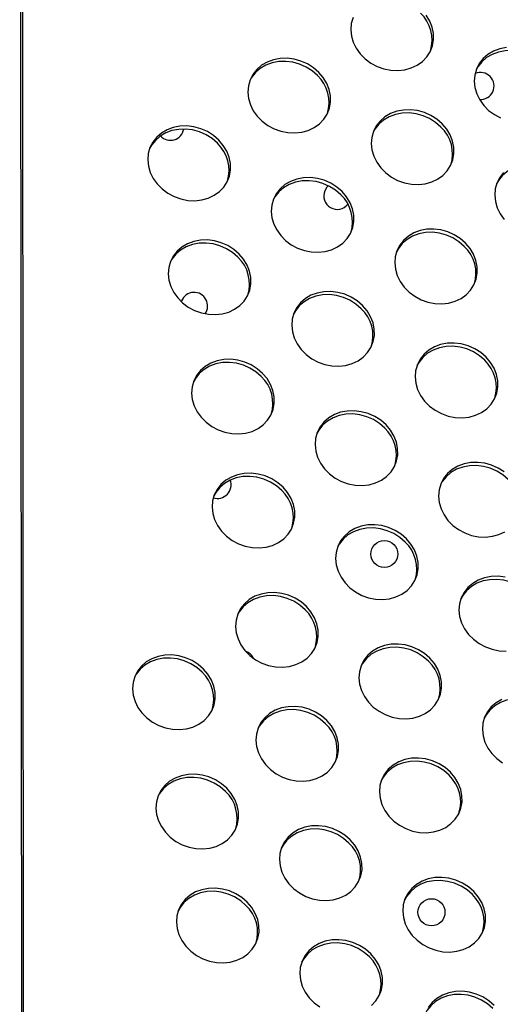
# Model space of a CAD drawing. Units: millimetres. Extents: x 11854.8 to 11867.4, y 10743.2 to 10756.1.
# Drawn here: x 11860.3 to 11860.4, y 10750.9 to 10751.2 of the extents above; entities that cross this region are included whole.
import ezdxf

# ---------------------------------------------------------------- set-up
doc = ezdxf.new("R2010")
doc.units = ezdxf.units.MM

msp = doc.modelspace()

# ---------------------------------------------------------------- linework, layer by layer
at = {"color": 8, "linetype": 'Continuous', "lineweight": 25}
for p, q in [((11860.25425421929, 10750.40669387445), (11860.25330800195, 10751.78043088624)), ((11860.25477615217, 10750.40669387445), (11860.2538298692, 10751.78052616468))]:
    msp.add_line(p, q, dxfattribs=at)
at = {"color": 7, "linetype": 'Continuous', "lineweight": 25}
msp.add_line((11860.30128579385, 10751.12680636852), (11860.30117935921, 10751.12651867748), dxfattribs=at)
at = {"color": 7, "linetype": 'Continuous', "lineweight": 25, "flags": 128}
for points in [[(11860.35204905965, 10751.21065576449), (11860.35154761749, 10751.20889115231), (11860.35139444795, 10751.20704370874), (11860.35159395744, 10751.20516658135), (11860.35214040645, 10751.20331377169), (11860.35301807462, 10751.20153858172), (11860.35420171304, 10751.19989208042), (11860.35565727059, 10751.19842163464), (11860.35734287352, 10751.19716954642), (11860.35921003012, 10751.19617183606), (11860.36120502568, 10751.19545720588), (11860.36327046781, 10751.19504621448), (11860.36534693751, 10751.19495068533), (11860.36737469853, 10751.19517336664), (11860.36929541586, 10751.19570785228), (11860.37105383397, 10751.19653876605), (11860.37259936637, 10751.19764220409), (11860.37388755091, 10751.19898642249), (11860.37488132886, 10751.20053275053), (11860.37555211105, 10751.20223670318), (11860.37588060029, 10751.20404926082), (11860.37585734654, 10751.20591827946), (11860.37548301877, 10751.20778999085), (11860.37476838571, 10751.20961054924), (11860.37373400605, 10751.2113275805)], [(11860.39750289238, 10751.20173652751), (11860.39552151527, 10751.20135657526), (11860.39367529653, 10751.20067140723), (11860.3920173485, 10751.19970073447), (11860.39059536732, 10751.19847248145), (11860.38945026082, 10751.19702198279), (11860.38861497161, 10751.19539096669), (11860.38811352944, 10751.19362635451), (11860.38796035991, 10751.19177891094), (11860.3881598694, 10751.18990178355), (11860.3887063184, 10751.18804897389), (11860.38958398657, 10751.18627378392), (11860.39076762499, 10751.18462728262), (11860.39222318254, 10751.18315683684), (11860.39390878548, 10751.18190474862), (11860.39577594208, 10751.18090703826)], [(11860.40858560611, 10751.19669725879), (11860.40700934738, 10751.1980634475), (11860.40522654505, 10751.1991924139), (11860.4032884871, 10751.20005167969), (11860.40125092792, 10751.20061652534), (11860.39917248438, 10751.20087070129), (11860.39711294953, 10751.20080689535), (11860.39513157242, 10751.20042694309), (11860.39328535368, 10751.19974177506), (11860.39162740565, 10751.1987711023), (11860.39020542447, 10751.19754284929), (11860.38906031797, 10751.19609235062), (11860.38851030363, 10751.19511210153)], [(11860.34190601371, 10751.19442167803), (11860.34032975498, 10751.19578786674), (11860.33854695265, 10751.19691683315), (11860.33660889469, 10751.19777609893), (11860.33457133552, 10751.19834094459), (11860.33249289198, 10751.19859512053), (11860.33043335713, 10751.19853131459), (11860.32845198002, 10751.19815136233), (11860.32660576128, 10751.1974661943), (11860.32494781325, 10751.19649552154), (11860.32352583207, 10751.19526726853), (11860.32238072556, 10751.19381676986), (11860.32154543635, 10751.19218575376), (11860.32104399419, 10751.19042114158), (11860.32089082465, 10751.18857369801), (11860.32109033415, 10751.18669657062), (11860.32163678315, 10751.18484376096), (11860.32251445132, 10751.18306857099), (11860.32369808974, 10751.18142206969), (11860.32515364729, 10751.17995162391), (11860.32683925023, 10751.17869953569), (11860.32870640682, 10751.17770182533), (11860.33070140238, 10751.17698719515), (11860.33276684452, 10751.17657620375), (11860.33484331422, 10751.1764806746), (11860.33687107523, 10751.17670335592), (11860.33879179256, 10751.17723784155), (11860.34055021067, 10751.17806875532), (11860.34209574307, 10751.17917219336), (11860.34338392761, 10751.18051641176), (11860.34437770557, 10751.1820627398), (11860.34504848776, 10751.18376669245), (11860.34537697699, 10751.18557925009), (11860.34535372324, 10751.18744826873), (11860.34497939547, 10751.18931998012), (11860.34426476241, 10751.19114053851), (11860.34323038275, 10751.19285756977), (11860.34190601371, 10751.19442167803)], [(11860.34151607086, 10751.19349204586), (11860.33993981213, 10751.19485823457), (11860.3381570098, 10751.19598720098), (11860.33621895184, 10751.19684646676), (11860.33418139267, 10751.19741131242), (11860.33210294913, 10751.19766548836), (11860.33004341428, 10751.19760168242), (11860.32806203717, 10751.19722173016), (11860.32621581843, 10751.19653656214), (11860.3245578704, 10751.19556588937), (11860.32313588922, 10751.19433763636), (11860.32199078271, 10751.1928871377), (11860.32144076838, 10751.1919068886)], [(11860.37847192567, 10751.17915688023), (11860.37689566694, 10751.18052306894), (11860.37511286461, 10751.18165203534), (11860.37317480665, 10751.18251130113), (11860.37113724747, 10751.18307614678), (11860.36905880394, 10751.18333032273), (11860.36699926908, 10751.18326651678), (11860.36501789198, 10751.18288656453), (11860.36317167323, 10751.1822013965), (11860.3615137252, 10751.18123072374), (11860.36009174403, 10751.18000247072), (11860.35894663752, 10751.17855197206), (11860.35811134831, 10751.17692095596), (11860.35760990615, 10751.17515634378), (11860.35745673661, 10751.17330890021), (11860.3576562461, 10751.17143177282), (11860.35820269511, 10751.16957896316), (11860.35908036328, 10751.16780377319), (11860.3602640017, 10751.16615727189), (11860.36171955925, 10751.16468682611), (11860.36340516218, 10751.16343473789), (11860.36527231878, 10751.16243702753), (11860.36726731434, 10751.16172239735), (11860.36933275648, 10751.16131140595), (11860.37140922617, 10751.1612158768), (11860.37343698719, 10751.16143855811), (11860.37535770452, 10751.16197304375), (11860.37711612263, 10751.16280395752), (11860.37866165503, 10751.16390739556), (11860.37994983957, 10751.16525161395), (11860.38094361753, 10751.166797942), (11860.38161439971, 10751.16850189465), (11860.38194288895, 10751.17031445229), (11860.3819196352, 10751.17218347093), (11860.38154530743, 10751.17405518231), (11860.38083067437, 10751.17587574071), (11860.37979629471, 10751.17759277197), (11860.37847192567, 10751.17915688023)], [(11860.37808198282, 10751.17822724806), (11860.37650572409, 10751.17959343677), (11860.37472292176, 10751.18072240317), (11860.3727848638, 10751.18158166896), (11860.37074730462, 10751.18214651461), (11860.36866886109, 10751.18240069056), (11860.36660932623, 10751.18233688462), (11860.36462794913, 10751.18195693236), (11860.36278173038, 10751.18127176434), (11860.36112378235, 10751.18030109157), (11860.35970180118, 10751.17907283856), (11860.35855669467, 10751.1776223399), (11860.35800668033, 10751.1766420908)], [(11860.31226778648, 10751.17436441639), (11860.31069152775, 10751.1757306051), (11860.30890872542, 10751.1768595715), (11860.30697066746, 10751.17771883729), (11860.30493310828, 10751.17828368294), (11860.30285466475, 10751.17853785889), (11860.3007951299, 10751.17847405295), (11860.29881375279, 10751.17809410069), (11860.29696753404, 10751.17740893266), (11860.29530958601, 10751.1764382599), (11860.29388760484, 10751.17521000688), (11860.29274249833, 10751.17375950822), (11860.29190720912, 10751.17212849212), (11860.29140576696, 10751.17036387994), (11860.29125259742, 10751.16851643637), (11860.29145210692, 10751.16663930898), (11860.29199855592, 10751.16478649932), (11860.29287622409, 10751.16301130935), (11860.29405986251, 10751.16136480805), (11860.29551542006, 10751.15989436227), (11860.297201023, 10751.15864227405), (11860.29906817959, 10751.15764456369), (11860.30106317515, 10751.15692993351), (11860.30312861729, 10751.15651894211), (11860.30520508699, 10751.15642341296), (11860.307232848, 10751.15664609427), (11860.30915356533, 10751.1571805799), (11860.31091198344, 10751.15801149368), (11860.31245751584, 10751.15911493172), (11860.31374570038, 10751.16045915012), (11860.31473947834, 10751.16200547816), (11860.31541026052, 10751.16370943081), (11860.31573874976, 10751.16552198845), (11860.31571549601, 10751.16739100709), (11860.31534116824, 10751.16926271847), (11860.31462653518, 10751.17108327687), (11860.31359215552, 10751.17280030813), (11860.31226778648, 10751.17436441639)], [(11860.31187784363, 10751.17343478422), (11860.3103015849, 10751.17480097293), (11860.30851878257, 10751.17592993934), (11860.30658072461, 10751.17678920512), (11860.30454316543, 10751.17735405078), (11860.3024647219, 10751.17760822672), (11860.30040518704, 10751.17754442078), (11860.29842380994, 10751.17716446852), (11860.29657759119, 10751.17647930049), (11860.29491964316, 10751.17550862773), (11860.29349766199, 10751.17428037472), (11860.29235255548, 10751.17282987606), (11860.29180254114, 10751.17184962696)], [(11860.41464789478, 10751.16296245026), (11860.41307163604, 10751.16432863897), (11860.41128883371, 10751.16545760538), (11860.40935077576, 10751.16631687116), (11860.40731321658, 10751.16688171682), (11860.40523477304, 10751.16713589276), (11860.40317523819, 10751.16707208682), (11860.40119386109, 10751.16669213456), (11860.39934764234, 10751.16600696653), (11860.39768969431, 10751.16503629377), (11860.39626771313, 10751.16380804076), (11860.39512260663, 10751.16235754209), (11860.39457259229, 10751.161377293)], [(11860.34883369844, 10751.15909961859), (11860.3472574397, 10751.1604658073), (11860.34547463737, 10751.1615947737), (11860.34353657942, 10751.16245403949), (11860.34149902024, 10751.16301888514), (11860.33942057671, 10751.16327306109), (11860.33736104185, 10751.16320925514), (11860.33537966475, 10751.16282930289), (11860.333533446, 10751.16214413486), (11860.33187549797, 10751.1611734621), (11860.3304535168, 10751.15994520908), (11860.32930841029, 10751.15849471042), (11860.32847312108, 10751.15686369432), (11860.32797167891, 10751.15509908214), (11860.32781850938, 10751.15325163857), (11860.32801801887, 10751.15137451118), (11860.32856446788, 10751.14952170152), (11860.32944213605, 10751.14774651155), (11860.33062577447, 10751.14610001025), (11860.33208133202, 10751.14462956447), (11860.33376693495, 10751.14337747625), (11860.33563409155, 10751.14237976589), (11860.33762908711, 10751.14166513571), (11860.33969452924, 10751.14125414431), (11860.34177099894, 10751.14115861516), (11860.34379875995, 10751.14138129647), (11860.34571947729, 10751.1419157821), (11860.3474778954, 10751.14274669588), (11860.3490234278, 10751.14385013391), (11860.35031161234, 10751.14519435232), (11860.35130539029, 10751.14674068036), (11860.35197617248, 10751.14844463301), (11860.35230466172, 10751.15025719065), (11860.35228140797, 10751.15212620929), (11860.3519070802, 10751.15399792067), (11860.35119244713, 10751.15581847907), (11860.35015806748, 10751.15753551033), (11860.34883369844, 10751.15909961859)], [(11860.34844375559, 10751.15816998642), (11860.34686749685, 10751.15953617513), (11860.34508469452, 10751.16066514153), (11860.34314663657, 10751.16152440732), (11860.34110907739, 10751.16208925298), (11860.33903063386, 10751.16234342892), (11860.336971099, 10751.16227962297), (11860.3349897219, 10751.16189967072), (11860.33314350315, 10751.16121450269), (11860.33148555512, 10751.16024382993), (11860.33006357395, 10751.15901557692), (11860.32891846744, 10751.15756507825), (11860.3283684531, 10751.15658482916)], [(11860.39665765598, 10751.16473767292), (11860.39551254948, 10751.16328717426), (11860.39467726027, 10751.16165615816), (11860.3941758181, 10751.15989154598), (11860.39402264857, 10751.15804410241), (11860.39422215806, 10751.15616697502), (11860.39476860707, 10751.15431416536), (11860.39564627524, 10751.15253897539), (11860.39682991366, 10751.15089247409)], [(11860.34473344285, 10751.16084668593), (11860.34429232248, 10751.1603927675), (11860.34367694929, 10751.15937150061)], [(11860.38539961039, 10751.14383482079), (11860.38382335166, 10751.1452010095), (11860.38204054933, 10751.1463299759), (11860.38010249138, 10751.14718924169), (11860.3780649322, 10751.14775408734), (11860.37598648866, 10751.14800826329), (11860.37392695381, 10751.14794445734), (11860.3719455767, 10751.14756450509), (11860.37009935796, 10751.14687933706), (11860.36844140993, 10751.1459086643), (11860.36701942875, 10751.14468041128), (11860.36587432224, 10751.14322991262), (11860.36503903303, 10751.14159889652), (11860.36453759087, 10751.13983428434), (11860.36438442133, 10751.13798684076), (11860.36458393083, 10751.13610971338), (11860.36513037983, 10751.13425690372), (11860.366008048, 10751.13248171375), (11860.36719168642, 10751.13083521245), (11860.36864724397, 10751.12936476667), (11860.37033284691, 10751.12811267845), (11860.3722000035, 10751.12711496809), (11860.37419499907, 10751.12640033791), (11860.3762604412, 10751.12598934651), (11860.3783369109, 10751.12589381736), (11860.38036467191, 10751.12611649867), (11860.38228538924, 10751.1266509843), (11860.38404380735, 10751.12748189808), (11860.38558933975, 10751.12858533612), (11860.3868775243, 10751.12992955451), (11860.38787130225, 10751.13147588256), (11860.38854208444, 10751.13317983521), (11860.38887057367, 10751.13499239285), (11860.38884731992, 10751.13686141149), (11860.38847299215, 10751.13873312287), (11860.38775835909, 10751.14055368127), (11860.38672397943, 10751.14227071253), (11860.38539961039, 10751.14383482079)], [(11860.31833007514, 10751.14062960786), (11860.31675381641, 10751.14199579657), (11860.31497101408, 10751.14312476297), (11860.31303295612, 10751.14398402876), (11860.31099539695, 10751.14454887441), (11860.30891695341, 10751.14480305036), (11860.30685741856, 10751.14473924442), (11860.30487604145, 10751.14435929216), (11860.30302982271, 10751.14367412413), (11860.30137187467, 10751.14270345137), (11860.2999498935, 10751.14147519835), (11860.29880478699, 10751.14002469969), (11860.29796949778, 10751.13839368359), (11860.29746805562, 10751.13662907141), (11860.29731488608, 10751.13478162784), (11860.29751439558, 10751.13290450045), (11860.29806084458, 10751.13105169079), (11860.29893851275, 10751.12927650082), (11860.30012215117, 10751.12762999952), (11860.30157770872, 10751.12615955374), (11860.30326331166, 10751.12490746552), (11860.30513046825, 10751.12390975516), (11860.30712546381, 10751.12319512498), (11860.30919090595, 10751.12278413358), (11860.31126737565, 10751.12268860443), (11860.31329513666, 10751.12291128574), (11860.31521585399, 10751.12344577137), (11860.3169742721, 10751.12427668515), (11860.3185198045, 10751.12538012319), (11860.31980798904, 10751.12672434159), (11860.320801767, 10751.12827066963), (11860.32147254919, 10751.12997462228), (11860.32180103842, 10751.13178717992), (11860.32177778467, 10751.13365619856), (11860.3214034569, 10751.13552790994), (11860.32068882384, 10751.13734846834), (11860.31965444418, 10751.1390654996), (11860.31833007514, 10751.14062960786)], [(11860.38500966754, 10751.14290518862), (11860.38343340881, 10751.14427137733), (11860.38165060648, 10751.14540034373), (11860.37971254853, 10751.14625960952), (11860.37767498935, 10751.14682445517), (11860.37559654581, 10751.14707863112), (11860.37353701096, 10751.14701482518), (11860.37155563385, 10751.14663487292), (11860.36970941511, 10751.14594970489), (11860.36805146708, 10751.14497903213), (11860.3666294859, 10751.14375077911), (11860.36548437939, 10751.14230028045), (11860.36493436506, 10751.14132003136)], [(11860.31794013229, 10751.13969997569), (11860.31636387356, 10751.1410661644), (11860.31458107123, 10751.14219513081), (11860.31264301327, 10751.14305439659), (11860.31060545409, 10751.14361924225), (11860.30852701056, 10751.14387341819), (11860.30646747571, 10751.14380961225), (11860.3044860986, 10751.14342965999), (11860.30263987986, 10751.14274449196), (11860.30098193182, 10751.1417738192), (11860.29955995065, 10751.14054556619), (11860.29841484414, 10751.13909506752), (11860.2978648298, 10751.13811481843)], [(11860.3548959871, 10751.12536481006), (11860.35331972837, 10751.12673099877), (11860.35153692603, 10751.12785996517), (11860.34959886808, 10751.12871923096), (11860.3475613089, 10751.12928407661), (11860.34548286537, 10751.12953825256), (11860.34342333051, 10751.12947444661), (11860.34144195341, 10751.12909449436), (11860.33959573466, 10751.12840932633), (11860.33793778663, 10751.12743865357), (11860.33651580546, 10751.12621040055), (11860.33537069895, 10751.12475990189), (11860.33453540974, 10751.12312888579), (11860.33403396758, 10751.12136427361), (11860.33388079804, 10751.11951683003), (11860.33408030753, 10751.11763970265), (11860.33462675654, 10751.11578689299), (11860.33550442471, 10751.11401170302), (11860.33668806313, 10751.11236520172), (11860.33814362068, 10751.11089475594), (11860.33982922361, 10751.10964266772), (11860.34169638021, 10751.10864495736), (11860.34369137577, 10751.10793032718), (11860.3457568179, 10751.10751933578), (11860.3478332876, 10751.10742380663), (11860.34986104861, 10751.10764648794), (11860.35178176595, 10751.10818097357), (11860.35354018406, 10751.10901188735), (11860.35508571646, 10751.11011532538), (11860.356373901, 10751.11145954378), (11860.35736767895, 10751.11300587183), (11860.35803846114, 10751.11470982448), (11860.35836695038, 10751.11652238212), (11860.35834369663, 10751.11839140076), (11860.35796936886, 10751.12026311214), (11860.3572547358, 10751.12208367054), (11860.35622035614, 10751.1238007018), (11860.3548959871, 10751.12536481006)], [(11860.35450604425, 10751.12443517789), (11860.35292978551, 10751.1258013666), (11860.35114698318, 10751.126930333), (11860.34920892523, 10751.12778959879), (11860.34717136605, 10751.12835444444), (11860.34509292252, 10751.12860862039), (11860.34303338766, 10751.12854481444), (11860.34105201056, 10751.12816486219), (11860.33920579181, 10751.12747969417), (11860.33754784378, 10751.1265090214), (11860.33612586261, 10751.12528076838), (11860.3349807561, 10751.12383026972), (11860.33443074176, 10751.12285002063)], [(11860.39146189905, 10751.11010001226), (11860.38988564032, 10751.11146620097), (11860.38810283799, 10751.11259516737), (11860.38616478004, 10751.11345443316), (11860.38412722086, 10751.11401927881), (11860.38204877732, 10751.11427345476), (11860.37998924247, 10751.11420964881), (11860.37800786537, 10751.11382969656), (11860.37616164662, 10751.11314452853), (11860.37450369859, 10751.11217385577), (11860.37308171741, 10751.11094560275), (11860.37193661091, 10751.10949510409), (11860.3711013217, 10751.10786408799), (11860.37059987953, 10751.10609947581), (11860.37044670999, 10751.10425203224), (11860.37064621949, 10751.10237490485), (11860.3711926685, 10751.10052209519), (11860.37207033667, 10751.09874690522), (11860.37325397509, 10751.09710040392), (11860.37470953263, 10751.09562995814), (11860.37639513557, 10751.09437786992), (11860.37826229217, 10751.09338015956), (11860.38025728773, 10751.09266552938), (11860.38232272986, 10751.09225453798), (11860.38439919956, 10751.09215900883), (11860.38642696057, 10751.09238169014), (11860.3883476779, 10751.09291617577), (11860.39010609601, 10751.09374708955), (11860.39165162842, 10751.09485052758), (11860.39293981296, 10751.09619474598), (11860.39393359091, 10751.09774107403), (11860.3946043731, 10751.09944502668), (11860.39493286233, 10751.10125758432), (11860.39490960858, 10751.10312660296), (11860.39453528082, 10751.10499831434), (11860.39382064775, 10751.10681887274), (11860.39278626809, 10751.108535904), (11860.39146189905, 10751.11010001226)], [(11860.3910719562, 10751.10917038009), (11860.38949569747, 10751.1105365688), (11860.38771289514, 10751.1116655352), (11860.38577483719, 10751.11252480099), (11860.38373727801, 10751.11308964664), (11860.38165883447, 10751.11334382259), (11860.37959929962, 10751.11328001665), (11860.37761792252, 10751.11290006439), (11860.37577170377, 10751.11221489636), (11860.37411375574, 10751.1112442236), (11860.37269177456, 10751.11001597058), (11860.37154666806, 10751.10856547192), (11860.37099665372, 10751.10758522283)], [(11860.32525775987, 10751.10530754842), (11860.32368150113, 10751.10667373713), (11860.3218986988, 10751.10780270353), (11860.31996064085, 10751.10866196932), (11860.31792308167, 10751.10922681497), (11860.31584463813, 10751.10948099092), (11860.31378510328, 10751.10941718497), (11860.31180372618, 10751.10903723272), (11860.30995750743, 10751.10835206469), (11860.3082995594, 10751.10738139193), (11860.30687757822, 10751.10615313891), (11860.30573247172, 10751.10470264025), (11860.30489718251, 10751.10307162415), (11860.30439574034, 10751.10130701197), (11860.30424257081, 10751.0994595684), (11860.3044420803, 10751.09758244101), (11860.30498852931, 10751.09572963135), (11860.30586619748, 10751.09395444138), (11860.3070498359, 10751.09230794008), (11860.30850539344, 10751.0908374943), (11860.31019099638, 10751.08958540608), (11860.31205815298, 10751.08858769572), (11860.31405314854, 10751.08787306554), (11860.31611859067, 10751.08746207414), (11860.31819506037, 10751.08736654499), (11860.32022282138, 10751.0875892263), (11860.32214353871, 10751.08812371193), (11860.32390195682, 10751.08895462571), (11860.32544748923, 10751.09005806374), (11860.32673567377, 10751.09140228214), (11860.32772945172, 10751.09294861019), (11860.32840023391, 10751.09465256284), (11860.32872872315, 10751.09646512048), (11860.3287054694, 10751.09833413912), (11860.32833114163, 10751.1002058505), (11860.32761650856, 10751.1020264089), (11860.3265821289, 10751.10374344016), (11860.32525775987, 10751.10530754842)], [(11860.32486781701, 10751.10437791625), (11860.32329155828, 10751.10574410496), (11860.32150875595, 10751.10687307136), (11860.319570698, 10751.10773233715), (11860.31753313882, 10751.1082971828), (11860.31545469528, 10751.10855135875), (11860.31339516043, 10751.1084875528), (11860.31141378333, 10751.10810760055), (11860.30956756458, 10751.10742243252), (11860.30790961655, 10751.10645175976), (11860.30648763537, 10751.10522350674), (11860.30534252887, 10751.10377300808), (11860.30479251453, 10751.10279275899)], [(11860.36182367182, 10751.09004275062), (11860.36024741309, 10751.09140893933), (11860.35846461076, 10751.09253790573), (11860.3565265528, 10751.09339717152), (11860.35448899363, 10751.09396201717), (11860.35241055009, 10751.09421619312), (11860.35035101524, 10751.09415238717), (11860.34836963813, 10751.09377243492), (11860.34652341939, 10751.09308726689), (11860.34486547136, 10751.09211659413), (11860.34344349018, 10751.09088834111), (11860.34229838367, 10751.08943784245), (11860.34146309446, 10751.08780682635), (11860.3409616523, 10751.08604221417), (11860.34080848276, 10751.08419477059), (11860.34100799226, 10751.08231764321), (11860.34155444126, 10751.08046483355), (11860.34243210943, 10751.07868964358), (11860.34361574785, 10751.07704314228), (11860.3450713054, 10751.0755726965), (11860.34675690834, 10751.07432060828), (11860.34862406493, 10751.07332289792), (11860.35061906049, 10751.07260826774), (11860.35268450263, 10751.07219727634), (11860.35476097233, 10751.07210174719), (11860.35678873334, 10751.0723244285), (11860.35870945067, 10751.07285891413), (11860.36046786878, 10751.0736898279), (11860.36201340118, 10751.07479326594), (11860.36330158572, 10751.07613748434), (11860.36429536368, 10751.07768381239), (11860.36496614587, 10751.07938776504), (11860.3652946351, 10751.08120032268), (11860.36527138135, 10751.08306934132), (11860.36489705358, 10751.0849410527), (11860.36418242052, 10751.0867616111), (11860.36314804086, 10751.08847864236), (11860.36182367182, 10751.09004275062)], [(11860.36143372897, 10751.08911311845), (11860.35985747024, 10751.09047930716), (11860.35807466791, 10751.09160827356), (11860.35613660995, 10751.09246753935), (11860.35409905078, 10751.093032385), (11860.35202060724, 10751.09328656095), (11860.34996107239, 10751.093222755), (11860.34797969528, 10751.09284280275), (11860.34613347654, 10751.09215763472), (11860.34447552851, 10751.09118696196), (11860.34305354733, 10751.08995870894), (11860.34190844082, 10751.08850821028), (11860.34135842649, 10751.08752796119)], [(11860.39681332505, 10751.07614414153), (11860.39503052272, 10751.07727310793), (11860.39309246476, 10751.07813237372), (11860.39105490558, 10751.07869721937), (11860.38897646205, 10751.07895139532), (11860.38691692719, 10751.07888758937), (11860.38493555009, 10751.07850763712), (11860.38308933134, 10751.07782246909), (11860.38143138331, 10751.07685179633), (11860.38000940214, 10751.07562354331), (11860.37886429563, 10751.07417304465), (11860.37802900642, 10751.07254202855), (11860.37752756426, 10751.07077741637), (11860.37737439472, 10751.06892997279), (11860.37757390421, 10751.06705284541), (11860.37812035322, 10751.06520003575), (11860.37899802139, 10751.06342484578), (11860.38018165981, 10751.06177834448), (11860.38163721736, 10751.0603078987), (11860.38332282029, 10751.05905581048), (11860.38518997689, 10751.05805810012), (11860.38718497245, 10751.05734346994), (11860.38925041459, 10751.05693247854), (11860.39132688428, 10751.05683694939), (11860.3933546453, 10751.0570596307), (11860.39527536263, 10751.05759411633), (11860.39703378074, 10751.05842503011)], [(11860.39799964093, 10751.07384832065), (11860.3964233822, 10751.07521450936), (11860.39464057987, 10751.07634347576), (11860.39270252191, 10751.07720274155), (11860.39066496273, 10751.0777675872), (11860.3885865192, 10751.07802176315), (11860.38652698434, 10751.0779579572), (11860.38454560724, 10751.07757800495), (11860.38269938849, 10751.07689283692), (11860.38104144046, 10751.07592216416), (11860.37961945929, 10751.07469391114), (11860.37847435278, 10751.07324341248), (11860.37792433844, 10751.07226316339)], [(11860.33132004853, 10751.07157273989), (11860.32974378979, 10751.0729389286), (11860.32796098746, 10751.074067895), (11860.32602292951, 10751.07492716079), (11860.32398537033, 10751.07549200644), (11860.3219069268, 10751.07574618239), (11860.31984739194, 10751.07568237644), (11860.31786601484, 10751.07530242419), (11860.31601979609, 10751.07461725616), (11860.31436184806, 10751.0736465834), (11860.31293986688, 10751.07241833038), (11860.31179476038, 10751.07096783172), (11860.31095947117, 10751.06933681562), (11860.31045802901, 10751.06757220344), (11860.31030485947, 10751.06572475986), (11860.31050436896, 10751.06384763248), (11860.31105081797, 10751.06199482282), (11860.31192848614, 10751.06021963285), (11860.31311212456, 10751.05857313155), (11860.31456768211, 10751.05710268577), (11860.31625328504, 10751.05585059755), (11860.31812044164, 10751.05485288719), (11860.3201154372, 10751.05413825701), (11860.32218087933, 10751.05372726561), (11860.32425734903, 10751.05363173646), (11860.32628511004, 10751.05385441777), (11860.32820582738, 10751.0543889034), (11860.32996424549, 10751.05521981718), (11860.33150977789, 10751.05632325521), (11860.33279796243, 10751.05766747361), (11860.33379174038, 10751.05921380166), (11860.33446252257, 10751.06091775431), (11860.33479101181, 10751.06273031195), (11860.33476775806, 10751.06459933059), (11860.33439343029, 10751.06647104197), (11860.33367879723, 10751.06829160037), (11860.33264441757, 10751.07000863163), (11860.33132004853, 10751.07157273989)], [(11860.33093010568, 10751.07064310772), (11860.32935384694, 10751.07200929643), (11860.32757104461, 10751.07313826283), (11860.32563298666, 10751.07399752862), (11860.32359542748, 10751.07456237427), (11860.32151698395, 10751.07481655022), (11860.31945744909, 10751.07475274427), (11860.31747607199, 10751.07437279202), (11860.31562985324, 10751.07368762399), (11860.31397190521, 10751.07271695123), (11860.31254992403, 10751.07148869821), (11860.31140481753, 10751.07003819955), (11860.31085480319, 10751.06905795046)], [(11860.36788596048, 10751.05630794209), (11860.36630970175, 10751.0576741308), (11860.36452689942, 10751.0588030972), (11860.36258884146, 10751.05966236299), (11860.36055128229, 10751.06022720864), (11860.35847283875, 10751.06048138459), (11860.3564133039, 10751.06041757864), (11860.35443192679, 10751.06003762639), (11860.35258570805, 10751.05935245836), (11860.35092776002, 10751.0583817856), (11860.34950577884, 10751.05715353258), (11860.34836067233, 10751.05570303392), (11860.34752538313, 10751.05407201782), (11860.34702394096, 10751.05230740564), (11860.34687077142, 10751.05045996206), (11860.34707028092, 10751.04858283468), (11860.34761672992, 10751.04673002502), (11860.34849439809, 10751.04495483505), (11860.34967803651, 10751.04330833375), (11860.35113359406, 10751.04183788797), (11860.352819197, 10751.04058579975), (11860.35468635359, 10751.03958808939), (11860.35668134915, 10751.03887345921), (11860.35874679129, 10751.03846246781), (11860.36082326099, 10751.03836693866), (11860.362851022, 10751.03858961997), (11860.36477173933, 10751.0391241056), (11860.36653015744, 10751.03995501937), (11860.36807568984, 10751.04105845741), (11860.36936387438, 10751.04240267581), (11860.37035765234, 10751.04394900386), (11860.37102843453, 10751.04565295651), (11860.37135692376, 10751.04746551415), (11860.37133367001, 10751.04933453279), (11860.37095934224, 10751.05120624417), (11860.37024470918, 10751.05302680257), (11860.36921032952, 10751.05474383383), (11860.36788596048, 10751.05630794209)], [(11860.36749601763, 10751.05537830992), (11860.3659197589, 10751.05674449863), (11860.36413695657, 10751.05787346503), (11860.36219889861, 10751.05873273082), (11860.36016133944, 10751.05929757647), (11860.3580828959, 10751.05955175242), (11860.35602336105, 10751.05948794647), (11860.35404198394, 10751.05910799422), (11860.3521957652, 10751.05842282619), (11860.35053781717, 10751.05745215343), (11860.34911583599, 10751.05622390041), (11860.34797072948, 10751.05477340175), (11860.34742071515, 10751.05379315266)], [(11860.39711719424, 10751.04496241084), (11860.39503875071, 10751.04521658679), (11860.39297921586, 10751.04515278084), (11860.39099783875, 10751.04477282859), (11860.38915162001, 10751.04408766056), (11860.38749367197, 10751.0431169878), (11860.3860716908, 10751.04188873478), (11860.38492658429, 10751.04043823612), (11860.38409129508, 10751.03880722002), (11860.38358985292, 10751.03704260784), (11860.38343668338, 10751.03519516426), (11860.38363619288, 10751.03331803688), (11860.38418264188, 10751.03146522722), (11860.38506031005, 10751.02969003725), (11860.38624394847, 10751.02804353595), (11860.38769950602, 10751.02657309016), (11860.38938510895, 10751.02532100195), (11860.39125226555, 10751.02432329159), (11860.39324726111, 10751.02360866141), (11860.39531270325, 10751.02319767001), (11860.39738917295, 10751.02310214086)], [(11860.40406192959, 10751.04011351212), (11860.40248567086, 10751.04147970083), (11860.40070286853, 10751.04260866723), (11860.39876481057, 10751.04346793302), (11860.39672725139, 10751.04403277867), (11860.39464880786, 10751.04428695462), (11860.39258927301, 10751.04422314867), (11860.3906078959, 10751.04384319642), (11860.38876167716, 10751.04315802839), (11860.38710372912, 10751.04218735563), (11860.38568174795, 10751.04095910261), (11860.38453664144, 10751.03950860395), (11860.3839866271, 10751.03852835485)], [(11860.33824773325, 10751.03625068045), (11860.33667147452, 10751.03761686916), (11860.33488867219, 10751.03874583556), (11860.33295061423, 10751.03960510134), (11860.33091305506, 10751.040169947), (11860.32883461152, 10751.04042412295), (11860.32677507667, 10751.040360317), (11860.32479369956, 10751.03998036475), (11860.32294748082, 10751.03929519672), (11860.32128953278, 10751.03832452396), (11860.31986755161, 10751.03709627094), (11860.3187224451, 10751.03564577228), (11860.31788715589, 10751.03401475618), (11860.31738571373, 10751.032250144), (11860.31723254419, 10751.03040270042), (11860.31743205369, 10751.02852557304), (11860.31797850269, 10751.02667276338), (11860.31885617086, 10751.02489757341), (11860.32003980928, 10751.02325107211), (11860.32149536683, 10751.02178062633), (11860.32318096977, 10751.02052853811), (11860.32504812636, 10751.01953082775), (11860.32704312192, 10751.01881619757), (11860.32910856406, 10751.01840520616), (11860.33118503376, 10751.01830967702), (11860.33321279477, 10751.01853235833), (11860.3351335121, 10751.01906684396), (11860.33689193021, 10751.01989775773), (11860.33843746261, 10751.02100119577), (11860.33972564715, 10751.02234541417), (11860.34071942511, 10751.02389174222), (11860.3413902073, 10751.02559569487), (11860.34171869653, 10751.0274082525), (11860.34169544278, 10751.02927727115), (11860.34132111501, 10751.03114898253), (11860.34060648195, 10751.03296954093), (11860.33957210229, 10751.03468657219), (11860.33824773325, 10751.03625068045)], [(11860.3378577904, 10751.03532104828), (11860.33628153167, 10751.03668723699), (11860.33449872934, 10751.03781620339), (11860.33256067138, 10751.03867546918), (11860.3305231122, 10751.03924031483), (11860.32844466867, 10751.03949449078), (11860.32638513382, 10751.03943068483), (11860.32440375671, 10751.03905073258), (11860.32255753797, 10751.03836556455), (11860.32089958993, 10751.03739489179), (11860.31947760876, 10751.03616663877), (11860.31833250225, 10751.03471614011), (11860.31778248791, 10751.03373589101)], [(11860.37481364521, 10751.02098588265), (11860.37323738648, 10751.02235207136), (11860.37145458414, 10751.02348103776), (11860.36951652619, 10751.02434030354), (11860.36747896701, 10751.0249051492), (11860.36540052348, 10751.02515932515), (11860.36334098862, 10751.0250955192), (11860.36135961152, 10751.02471556695), (11860.35951339277, 10751.02403039892), (11860.35785544474, 10751.02305972615), (11860.35643346357, 10751.02183147314), (11860.35528835706, 10751.02038097448), (11860.35445306785, 10751.01874995838), (11860.35395162569, 10751.0169853462), (11860.35379845615, 10751.01513790262), (11860.35399796564, 10751.01326077524), (11860.35454441465, 10751.01140796558), (11860.35542208282, 10751.00963277561), (11860.35660572124, 10751.00798627431), (11860.35806127879, 10751.00651582853), (11860.35974688172, 10751.00526374031), (11860.36161403832, 10751.00426602995), (11860.36360903388, 10751.00355139977), (11860.36567447601, 10751.00314040836), (11860.36775094571, 10751.00304487922), (11860.36977870672, 10751.00326756053), (11860.37169942406, 10751.00380204616), (11860.37345784217, 10751.00463295993), (11860.37500337457, 10751.00573639797), (11860.37629155911, 10751.00708061637), (11860.37728533706, 10751.00862694442), (11860.37795611925, 10751.01033089707), (11860.37828460849, 10751.0121434547), (11860.37826135474, 10751.01401247335), (11860.37788702697, 10751.01588418473), (11860.37717239391, 10751.01770474313), (11860.37613801425, 10751.01942177439), (11860.37481364521, 10751.02098588265)], [(11860.30774410996, 10751.01778066972), (11860.30616785122, 10751.01914685843), (11860.30438504889, 10751.02027582483), (11860.30244699094, 10751.02113509062), (11860.30040943176, 10751.02169993627), (11860.29833098823, 10751.02195411222), (11860.29627145337, 10751.02189030627), (11860.29429007627, 10751.02151035402), (11860.29244385752, 10751.02082518599), (11860.29078590949, 10751.01985451323), (11860.28936392831, 10751.01862626021), (11860.28821882181, 10751.01717576155), (11860.2873835326, 10751.01554474545), (11860.28688209043, 10751.01378013327), (11860.2867289209, 10751.01193268969), (11860.28692843039, 10751.01005556231), (11860.28747487939, 10751.00820275265), (11860.28835254756, 10751.00642756268), (11860.28953618599, 10751.00478106138), (11860.29099174353, 10751.0033106156), (11860.29267734647, 10751.00205852738), (11860.29454450307, 10751.00106081702), (11860.29653949863, 10751.00034618684), (11860.29860494076, 10750.99993519544), (11860.30068141046, 10750.99983966629), (11860.30270917147, 10751.0000623476), (11860.3046298888, 10751.00059683323), (11860.30638830692, 10751.00142774701), (11860.30793383932, 10751.00253118504), (11860.30922202386, 10751.00387540344), (11860.31021580181, 10751.00542173149), (11860.310886584, 10751.00712568414), (11860.31121507324, 10751.00893824178), (11860.31119181948, 10751.01080726042), (11860.31081749172, 10751.0126789718), (11860.31010285866, 10751.0144995302), (11860.30906847899, 10751.01621656146), (11860.30774410996, 10751.01778066972)], [(11860.37442370236, 10751.02005625048), (11860.37284744362, 10751.02142243919), (11860.37106464129, 10751.02255140559), (11860.36912658334, 10751.02341067138), (11860.36708902416, 10751.02397551703), (11860.36501058063, 10751.02422969298), (11860.36295104577, 10751.02416588703), (11860.36096966867, 10751.02378593478), (11860.35912344992, 10751.02310076675), (11860.35746550189, 10751.02213009399), (11860.35604352071, 10751.02090184097), (11860.35489841421, 10751.01945134231), (11860.35434839987, 10751.01847109321)], [(11860.30735416711, 10751.01685103755), (11860.30577790837, 10751.01821722626), (11860.30399510604, 10751.01934619266), (11860.30205704809, 10751.02020545845), (11860.30001948891, 10751.0207703041), (11860.29794104538, 10751.02102448005), (11860.29588151052, 10751.0209606741), (11860.29390013342, 10751.02058072185), (11860.29205391467, 10751.01989555382), (11860.29039596664, 10751.01892488106), (11860.28897398546, 10751.01769662804), (11860.28782887896, 10751.01624612938), (11860.28727886462, 10751.01526588029)], [(11860.39607930473, 10751.00876560112), (11860.3944213567, 10751.00779492835), (11860.39299937552, 10751.00656667534), (11860.39185426902, 10751.00511617668), (11860.39101897981, 10751.00348516058), (11860.39051753764, 10751.0017205484), (11860.3903643681, 10750.99987310482), (11860.3905638776, 10750.99799597744), (11860.3911103266, 10750.99614316778), (11860.39198799478, 10750.99436797781), (11860.3931716332, 10750.99272147651), (11860.39462719074, 10750.99125103072), (11860.39631279368, 10750.9899989425)], [(11860.41098961431, 10751.00479145268), (11860.40941335558, 10751.00615764139), (11860.40763055325, 10751.00728660779), (11860.40569249529, 10751.00814587357), (11860.40365493612, 10751.00871071923), (11860.40157649258, 10751.00896489518), (11860.39951695773, 10751.00890108923), (11860.39753558063, 10751.00852113698), (11860.39568936188, 10751.00783596895), (11860.39403141385, 10751.00686529619), (11860.39260943267, 10751.00563704317), (11860.39146432617, 10751.00418654451), (11860.39091431183, 10751.00320629541)], [(11860.34431002191, 10751.00251587192), (11860.34273376318, 10751.00388206063), (11860.34095096085, 10751.00501102703), (11860.33901290289, 10751.00587029281), (11860.33697534372, 10751.00643513847), (11860.33489690018, 10751.00668931442), (11860.33283736533, 10751.00662550847), (11860.33085598822, 10751.00624555622), (11860.32900976948, 10751.00556038819), (11860.32735182144, 10751.00458971543), (11860.32592984027, 10751.00336146241), (11860.32478473376, 10751.00191096375), (11860.32394944455, 10751.00027994765), (11860.32344800239, 10750.99851533547), (11860.32329483285, 10750.99666789189), (11860.32349434235, 10750.99479076451), (11860.32404079135, 10750.99293795485), (11860.32491845952, 10750.99116276488), (11860.32610209794, 10750.98951626358), (11860.32755765549, 10750.9880458178), (11860.32924325843, 10750.98679372958), (11860.33111041502, 10750.98579601922), (11860.33310541058, 10750.98508138904), (11860.33517085272, 10750.98467039763), (11860.33724732242, 10750.98457486849), (11860.33927508343, 10750.9847975498), (11860.34119580076, 10750.98533203543), (11860.34295421887, 10750.9861629492), (11860.34449975127, 10750.98726638724), (11860.34578793581, 10750.98861060564), (11860.34678171377, 10750.99015693369), (11860.34745249596, 10750.99186088634), (11860.34778098519, 10750.99367344397), (11860.34775773144, 10750.99554246262), (11860.34738340367, 10750.997414174), (11860.34666877061, 10750.9992347324), (11860.34563439095, 10751.00095176366), (11860.34431002191, 10751.00251587192)], [(11860.34392007906, 10751.00158623975), (11860.34234382033, 10751.00295242846), (11860.340561018, 10751.00408139486), (11860.33862296004, 10751.00494066065), (11860.33658540086, 10751.0055055063), (11860.33450695733, 10751.00575968225), (11860.33244742248, 10751.0056958763), (11860.33046604537, 10751.00531592405), (11860.32861982663, 10751.00463075602), (11860.32696187859, 10751.00366008326), (11860.32553989742, 10751.00243183024), (11860.32439479091, 10751.00098133158), (11860.32384477657, 10751.00000108248)], [(11860.38087593387, 10750.98725107412), (11860.37929967514, 10750.98861726283), (11860.3775168728, 10750.98974622923), (11860.37557881485, 10750.99060549501), (11860.37354125567, 10750.99117034067), (11860.37146281214, 10750.99142451661), (11860.36940327729, 10750.99136071067), (11860.36742190018, 10750.99098075842), (11860.36557568144, 10750.99029559039), (11860.3639177334, 10750.98932491762), (11860.36249575223, 10750.98809666461), (11860.36135064572, 10750.98664616595), (11860.36051535651, 10750.98501514985), (11860.36001391435, 10750.98325053767), (11860.35986074481, 10750.98140309409), (11860.3600602543, 10750.97952596671), (11860.36060670331, 10750.97767315705), (11860.36148437148, 10750.97589796708), (11860.3626680099, 10750.97425146578), (11860.36412356745, 10750.97278101999), (11860.36580917038, 10750.97152893178), (11860.36767632698, 10750.97053122142), (11860.36967132254, 10750.96981659124), (11860.37173676468, 10750.96940559983), (11860.37381323438, 10750.96931007069), (11860.37584099539, 10750.969532752), (11860.37776171272, 10750.97006723763), (11860.37952013083, 10750.9708981514), (11860.38106566323, 10750.97200158944), (11860.38235384777, 10750.97334580784), (11860.38334762573, 10750.97489213589), (11860.38401840791, 10750.97659608854), (11860.38434689715, 10750.97840864617), (11860.3843236434, 10750.98027766482), (11860.38394931563, 10750.9821493762), (11860.38323468257, 10750.9839699346), (11860.38220030291, 10750.98568696586), (11860.38087593387, 10750.98725107412)], [(11860.38048599102, 10750.98632144195), (11860.37890973229, 10750.98768763066), (11860.37712692995, 10750.98881659706), (11860.375188872, 10750.98967586285), (11860.37315131282, 10750.9902407085), (11860.37107286929, 10750.99049488445), (11860.36901333444, 10750.9904310785), (11860.36703195733, 10750.99005112625), (11860.36518573858, 10750.98936595822), (11860.36352779055, 10750.98839528546), (11860.36210580938, 10750.98716703244), (11860.36096070287, 10750.98571653378), (11860.36041068853, 10750.98473628468)], [(11860.31467179468, 10750.98245861027), (11860.31309553595, 10750.98382479899), (11860.31131273361, 10750.98495376539), (11860.30937467566, 10750.98581303117), (11860.30733711648, 10750.98637787683), (11860.30525867295, 10750.98663205277), (11860.3031991381, 10750.98656824683), (11860.30121776099, 10750.98618829458), (11860.29937154225, 10750.98550312655), (11860.29771359421, 10750.98453245378), (11860.29629161304, 10750.98330420077), (11860.29514650653, 10750.98185370211), (11860.29431121732, 10750.98022268601), (11860.29380977516, 10750.97845807383), (11860.29365660562, 10750.97661063025), (11860.29385611511, 10750.97473350287), (11860.29440256412, 10750.97288069321), (11860.29528023229, 10750.97110550324), (11860.29646387071, 10750.96945900194), (11860.29791942826, 10750.96798855615), (11860.29960503119, 10750.96673646794), (11860.30147218779, 10750.96573875758), (11860.30346718335, 10750.9650241274), (11860.30553262549, 10750.96461313599), (11860.30760909519, 10750.96451760685), (11860.3096368562, 10750.96474028816), (11860.31155757353, 10750.96527477379), (11860.31331599164, 10750.96610568756), (11860.31486152404, 10750.9672091256), (11860.31614970858, 10750.968553344), (11860.31714348654, 10750.97009967205), (11860.31781426872, 10750.9718036247), (11860.31814275796, 10750.97361618233), (11860.31811950421, 10750.97548520098), (11860.31774517644, 10750.97735691236), (11860.31703054338, 10750.97917747076), (11860.31599616372, 10750.98089450202), (11860.31467179468, 10750.98245861027)], [(11860.31428185183, 10750.98152897811), (11860.3127055931, 10750.98289516682), (11860.31092279076, 10750.98402413322), (11860.30898473281, 10750.98488339901), (11860.30694717363, 10750.98544824466), (11860.3048687301, 10750.98570242061), (11860.30280919525, 10750.98563861466), (11860.30082781814, 10750.98525866241), (11860.2989815994, 10750.98457349438), (11860.29732365136, 10750.98360282162), (11860.29590167019, 10750.9823745686), (11860.29475656368, 10750.98092406994), (11860.29420654934, 10750.97994382084)], [(11860.35123770664, 10750.96719381248), (11860.3496614479, 10750.96856000119), (11860.34787864557, 10750.96968896759), (11860.34594058762, 10750.97054823337), (11860.34390302844, 10750.97111307903), (11860.34182458491, 10750.97136725497), (11860.33976505005, 10750.97130344903), (11860.33778367295, 10750.97092349678), (11860.3359374542, 10750.97023832875), (11860.33427950617, 10750.96926765598), (11860.33285752499, 10750.96803940297), (11860.33171241849, 10750.96658890431), (11860.33087712928, 10750.96495788821), (11860.33037568712, 10750.96319327603), (11860.33022251758, 10750.96134583245), (11860.33042202707, 10750.95946870506), (11860.33096847608, 10750.95761589541), (11860.33184614425, 10750.95584070544), (11860.33302978267, 10750.95419420414), (11860.33448534022, 10750.95272375835), (11860.33617094315, 10750.95147167013), (11860.33803809975, 10750.95047395978), (11860.34003309531, 10750.94975932959), (11860.34209853744, 10750.94934833819), (11860.34417500714, 10750.94925280905), (11860.34620276815, 10750.94947549036), (11860.34812348549, 10750.95000997599), (11860.3498819036, 10750.95084088976), (11860.351427436, 10750.9519443278), (11860.35271562054, 10750.9532885462), (11860.35370939849, 10750.95483487425), (11860.35438018068, 10750.95653882689), (11860.35470866992, 10750.95835138453), (11860.35468541617, 10750.96022040318), (11860.3543110884, 10750.96209211456), (11860.35359645534, 10750.96391267296), (11860.35256207568, 10750.96562970422), (11860.35123770664, 10750.96719381248)], [(11860.35084776379, 10750.96626418031), (11860.34927150505, 10750.96763036902), (11860.34748870272, 10750.96875933542), (11860.34555064477, 10750.9696186012), (11860.34351308559, 10750.97018344686), (11860.34143464206, 10750.97043762281), (11860.3393751072, 10750.97037381686), (11860.3373937301, 10750.96999386461), (11860.33554751135, 10750.96930869658), (11860.33388956332, 10750.96833802381), (11860.33246758214, 10750.9671097708), (11860.33132247564, 10750.96565927214), (11860.3307724613, 10750.96467902304)], [(11860.38780361859, 10750.95192901467), (11860.38622735986, 10750.95329520339), (11860.38444455753, 10750.95442416979), (11860.38250649957, 10750.95528343557), (11860.3804689404, 10750.95584828123), (11860.37839049686, 10750.95610245717), (11860.37633096201, 10750.95603865123), (11860.3743495849, 10750.95565869897), (11860.37250336616, 10750.95497353095), (11860.37084541813, 10750.95400285818), (11860.36942343695, 10750.95277460517), (11860.36827833044, 10750.95132410651), (11860.36744304123, 10750.94969309041), (11860.36694159907, 10750.94792847823), (11860.36678842953, 10750.94608103465), (11860.36698793903, 10750.94420390726), (11860.36753438803, 10750.9423510976), (11860.3684120562, 10750.94057590763), (11860.36959569462, 10750.93892940634), (11860.37105125217, 10750.93745896055), (11860.37273685511, 10750.93620687233), (11860.3746040117, 10750.93520916198), (11860.37659900726, 10750.93449453179), (11860.3786644494, 10750.93408354039), (11860.3807409191, 10750.93398801125), (11860.38276868011, 10750.93421069256), (11860.38468939744, 10750.93474517819), (11860.38644781555, 10750.93557609196), (11860.38799334795, 10750.93667953), (11860.38928153249, 10750.9380237484), (11860.39027531045, 10750.93957007645), (11860.39094609264, 10750.9412740291), (11860.39127458187, 10750.94308658673), (11860.39125132812, 10750.94495560538), (11860.39087700035, 10750.94682731676), (11860.39016236729, 10750.94864787516), (11860.38912798763, 10750.95036490642), (11860.38780361859, 10750.95192901467)], [(11860.38741367574, 10750.9509993825), (11860.38583741701, 10750.95236557122), (11860.38405461468, 10750.95349453762), (11860.38211655672, 10750.9543538034), (11860.38007899755, 10750.95491864906), (11860.37800055401, 10750.955172825), (11860.37594101916, 10750.95510901906), (11860.37395964205, 10750.95472906681), (11860.37211342331, 10750.95404389878), (11860.37045547527, 10750.95307322601), (11860.3690334941, 10750.951844973), (11860.36788838759, 10750.95039447434), (11860.36733837326, 10750.94941422524)], [(11860.32073408334, 10750.94872380175), (11860.31915782461, 10750.95008999046), (11860.31737502228, 10750.95121895686), (11860.31543696432, 10750.95207822264), (11860.31339940514, 10750.9526430683), (11860.31132096161, 10750.95289724424), (11860.30926142676, 10750.9528334383), (11860.30728004965, 10750.95245348605), (11860.30543383091, 10750.95176831802), (11860.30377588287, 10750.95079764526), (11860.3023539017, 10750.94956939224), (11860.30120879519, 10750.94811889358), (11860.30037350598, 10750.94648787748), (11860.29987206382, 10750.9447232653), (11860.29971889428, 10750.94287582172), (11860.29991840378, 10750.94099869434), (11860.30046485278, 10750.93914588468), (11860.30134252095, 10750.93737069471), (11860.30252615937, 10750.93572419341), (11860.30398171692, 10750.93425374762), (11860.30566731986, 10750.9330016594), (11860.30753447645, 10750.93200394905), (11860.30952947201, 10750.93128931887), (11860.31159491415, 10750.93087832746), (11860.31367138385, 10750.93078279832), (11860.31569914486, 10750.93100547963), (11860.31761986219, 10750.93153996526), (11860.3193782803, 10750.93237087903), (11860.3209238127, 10750.93347431707), (11860.32221199724, 10750.93481853547), (11860.3232057752, 10750.93636486352), (11860.32387655738, 10750.93806881617), (11860.32420504662, 10750.9398813738), (11860.32418179287, 10750.94175039245), (11860.3238074651, 10750.94362210383), (11860.32309283204, 10750.94544266223), (11860.32205845238, 10750.94715969349), (11860.32073408334, 10750.94872380175)], [(11860.32034414049, 10750.94779416958), (11860.31876788176, 10750.94916035829), (11860.31698507943, 10750.95028932469), (11860.31504702147, 10750.95114859047), (11860.31300946229, 10750.95171343613), (11860.31093101876, 10750.95196761208), (11860.30887148391, 10750.95190380613), (11860.3068901068, 10750.95152385388), (11860.30504388806, 10750.95083868585), (11860.30338594002, 10750.94986801309), (11860.30196395885, 10750.94863976007), (11860.30081885234, 10750.94718926141), (11860.300268838, 10750.94620901231)], [(11860.3572999953, 10750.93345900395), (11860.35572373657, 10750.93482519266), (11860.35394093423, 10750.93595415906), (11860.35200287628, 10750.93681342484), (11860.3499653171, 10750.9373782705), (11860.34788687357, 10750.93763244644), (11860.34582733871, 10750.9375686405), (11860.34384596161, 10750.93718868825), (11860.34199974286, 10750.93650352022), (11860.34034179483, 10750.93553284745), (11860.33891981366, 10750.93430459444), (11860.33777470715, 10750.93285409578), (11860.33693941794, 10750.93122307968), (11860.33643797578, 10750.9294584675), (11860.33628480624, 10750.92761102392), (11860.33648431573, 10750.92573389653), (11860.33703076474, 10750.92388108688), (11860.33790843291, 10750.92210589691), (11860.33909207133, 10750.92045939561), (11860.34054762888, 10750.91898894982), (11860.34223323181, 10750.91773686161)], [(11860.35691005245, 10750.93252937178), (11860.35533379372, 10750.93389556049), (11860.35355099138, 10750.93502452689), (11860.35161293343, 10750.93588379267), (11860.34957537425, 10750.93644863833), (11860.34749693072, 10750.93670281428), (11860.34543739586, 10750.93663900833), (11860.34345601876, 10750.93625905608), (11860.34160980001, 10750.93557388805), (11860.33995185198, 10750.93460321528), (11860.33852987081, 10750.93337496227), (11860.3373847643, 10750.93192446361), (11860.33683474996, 10750.93094421451)], [(11860.35748972466, 10750.91820951927), (11860.3587779092, 10750.91955373767), (11860.35977168715, 10750.92110006572), (11860.36044246934, 10750.92280401837), (11860.36077095858, 10750.924616576), (11860.36074770483, 10750.92648559465), (11860.36037337706, 10750.92835730603), (11860.359658744, 10750.93017786443), (11860.35862436434, 10750.93189489569), (11860.3572999953, 10750.93345900395)], [(11860.39347596441, 10750.91726457398), (11860.39189970567, 10750.91863076269), (11860.39011690334, 10750.91975972909), (11860.38817884539, 10750.92061899487), (11860.38614128621, 10750.92118384053), (11860.38406284267, 10750.92143801647), (11860.38200330782, 10750.92137421053), (11860.38002193072, 10750.92099425828), (11860.37817571197, 10750.92030909025), (11860.37651776394, 10750.91933841749), (11860.37509578276, 10750.91811016447), (11860.37395067626, 10750.91665966581), (11860.37340066192, 10750.91567941671)], [(11860.39386590726, 10750.91819420614), (11860.39228964852, 10750.91956039486), (11860.39050684619, 10750.92068936126), (11860.38856878824, 10750.92154862704), (11860.38653122906, 10750.9221134727), (11860.38445278552, 10750.92236764864), (11860.38239325067, 10750.9223038427), (11860.38041187357, 10750.92192389045), (11860.37856565482, 10750.92123872242), (11860.37690770679, 10750.92026804965), (11860.37548572561, 10750.91903979664), (11860.37434061911, 10750.91758929798)]]:
    msp.add_lwpolyline(points, dxfattribs=at)
at = {"color": 7, "linetype": 'Continuous', "lineweight": 25}
for centre, radius in [((11860.36133059193, 10751.05180795681), 0.004000000000000151), ((11860.37528871645, 10750.94577514674), 0.004000000000000046)]:
    msp.add_circle(centre, radius, dxfattribs=at)
for centre, radius, start, end in [((11860.36454005266, 10751.20398715727), 0.0109336204489521, 342.5981958155923, 46.83547841693851), ((11860.38982529009, 10751.19038327396), 0.004000000000000429, 265.501587169775, 114.0150866815799), ((11860.33403642937, 10751.18551714654), 0.01093362044893882, 342.5981958155923, 46.83547841693851), ((11860.2979702034, 10751.17830385465), 0.004000000000000184, 222.7533975560757, 350.1908770889424), ((11860.37060234133, 10751.17025234874), 0.01093362044895858, 342.5981958155923, 46.83547841693851), ((11860.30439820214, 10751.1654598849), 0.01093362044896999, 342.5981958155923, 46.83547841693851), ((11860.34737246742, 10751.15784076688), 0.004000000000000089, 157.4999999696288, 322.2964985697127), ((11860.34096411409, 10751.1501950871), 0.01093362044895031, 342.5981958155923, 46.83547841693851), ((11860.37753002605, 10751.13493028929), 0.01093362044898062, 342.5981958155923, 46.83547841693851), ((11860.3104604908, 10751.13172507637), 0.01093362044897689, 342.5981958155923, 46.83547841693851), ((11860.30498131198, 10751.12527563479), 0.004000000000000395, 324.2107060945081, 157.4999999696288), ((11860.34702640275, 10751.11646027856), 0.01093362044897471, 342.5981958155923, 46.83547841693851), ((11860.38359231471, 10751.10119548076), 0.01093362044900304, 342.5981958155923, 46.83547841693851), ((11860.31738817552, 10751.09640301692), 0.01093362044894521, 342.5981958155923, 46.83547841693851), ((11860.35395408748, 10751.08113821912), 0.01093362044895892, 342.5981958155923, 46.83547841693851), ((11860.31192832791, 10751.07227104458), 0.004000000000000565, 251.6312911279305, 20.98101433565056), ((11860.32345046418, 10751.06266820839), 0.01093362044893197, 342.5981958155923, 46.83547841693851), ((11860.36001637614, 10751.04740341059), 0.01093362044895676, 342.5981958155923, 46.83547841693851), ((11860.33037814891, 10751.02734614895), 0.01093362044895993, 342.5981958155923, 46.83547841693851), ((11860.31893701108, 10751.01924382936), 0.00399999999999975, 25.21651186414532, 71.09543182782912), ((11860.36694406086, 10751.01208135115), 0.01093362044896891, 342.5981958155923, 46.83547841693851), ((11860.29987452561, 10751.00887613822), 0.01093362044895646, 342.5981958155923, 46.83547841693851), ((11860.33644043757, 10750.99361134042), 0.01093362044896489, 342.5981958155923, 46.83547841693851), ((11860.37300634953, 10750.97834654262), 0.0109336204489312, 342.5981958155923, 46.83547841693851), ((11860.30680221034, 10750.97355407878), 0.01093362044895329, 342.5981958155923, 46.83547841693851), ((11860.34336812229, 10750.95828928098), 0.01093362044896077, 342.5981958155923, 46.83547841693851), ((11860.37993403425, 10750.94302448318), 0.01093362044895203, 342.5981958155923, 46.83547841693851), ((11860.312864499, 10750.93981927025), 0.01093362044896122, 342.5981958155923, 46.83547841693851), ((11860.34943041096, 10750.92455447245), 0.01093362044895333, 342.5981958155923, 46.83547841693851)]:
    msp.add_arc(centre, radius, start, end, dxfattribs=at)

doc.saveas('drawing.dxf')
